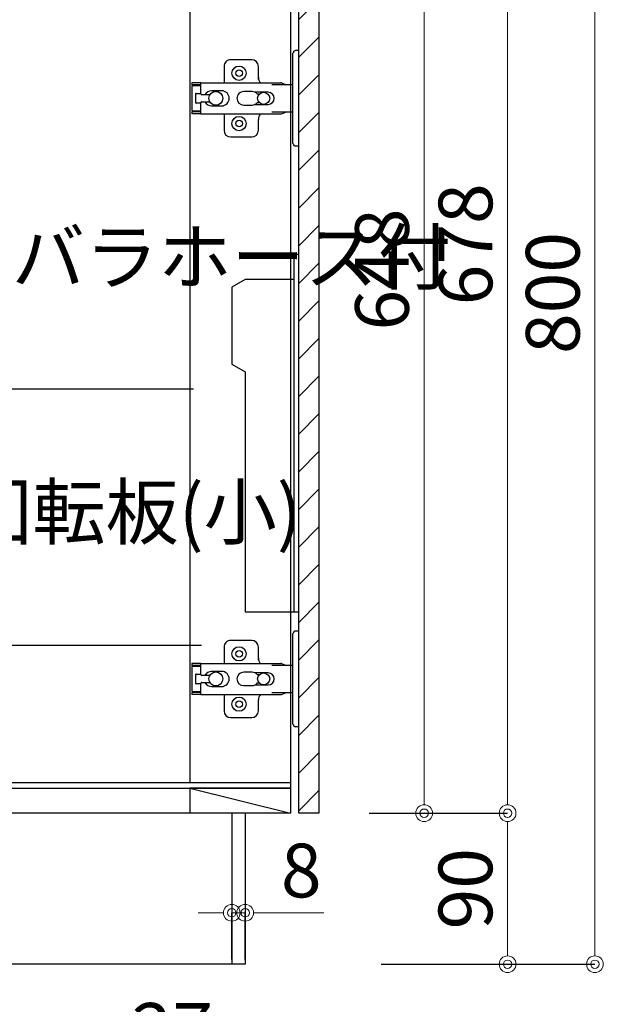
# Model space of a CAD drawing. Units: millimetres. Extents: x 0 to 4200, y 0 to 3484.
# Drawn here: x 752 to 1100, y 612 to 1199 of the extents above; entities that cross this region are included whole.
import ezdxf
from ezdxf import colors
from ezdxf.entities.mleader import LeaderData, LeaderLine
from ezdxf.math import Vec2, Vec3

# ---------------------------------------------------------------- set-up
doc = ezdxf.new("R2010")
doc.units = ezdxf.units.MM
doc.layers.get('0').update_dxf_attribs({"linetype": 'CONTINUOUS'})
doc.layers.get('Defpoints').update_dxf_attribs({"color": 8, "linetype": 'CONTINUOUS'})
doc.layers.add('外形線', color=3, linetype='CONTINUOUS')
doc.layers.add('寸法', color=7, linetype='CONTINUOUS', lineweight=9)
doc.styles.add('32mm文字', font='txt', dxfattribs={"height": 32})
doc.dimstyles.new('32mm文字', dxfattribs={"dimtxt": 32, "dimasz": 10, "dimexe": 0, "dimexo": 30, "dimgap": 5, "dimtad": 1, "dimdsep": 46, "dimtxsty": '32mm文字', "dimblk": 'ORIGIN2', "dimcen": 5, "dimclrd": 256, "dimclre": 256, "dimclrt": 256, "dimadec": 0, "dimazin": 0, "dimtfac": 1, "dimtmove": 0, "dimatfit": 3, "dimldrblk": 'OPEN30', "dimfxl": 1, "dimlwd": -1, "dimarcsym": 0})

# ---------------------------------------------------------------- blocks, each defined once
blk = doc.blocks.new('蝶番')
at = {"color": 14, "linetype": 'Continuous'}
for p, q in [((-3.5, 28.5), (-1.6, 28.5)), ((-0.1, 27), (0, 27)), ((0, 27), (0, -27)), ((20.63, 19.04), (20.63, 12.54)), ((37.13, 23.04), (24.63, 23.04)), ((41.13, 9.54), (41.13, 19.04)), ((0, 8.25), (12.54, 8.25)), ((6.8, 9.17), (4.4, 8.25)), ((54.9, 9.25), (7.23, 9.25)), ((54.9, 9.25), (60.4, 9.25)), ((54.9, 9.25), (54.9, 2.65)), ((54.9, 8.05), (60.2, 8.05)), ((59.9, 7.45), (54.9, 7.45)), ((60.4, 8.25), (60.2, 8.05)), ((60.4, 8.25), (60.4, 9.25)), ((60.4, -6.95), (60.4, 6.95)), ((22.66, 3.6), (14.8, 3.6)), ((21.2, 2.4), (20.18, 2.4)), ((29.4, 4), (24.4, 4)), ((48.5, 4.5), (42.5, 4.5)), ((54.3, 2.05), (49.61, 2.05)), ((54.9, 2.85), (57.7, 2.85)), ((58.2, -2.35), (58.2, 2.35)), ((14.8, -3.6), (22.66, -3.6)), ((20.18, -2.4), (21.2, -2.4)), ((24.4, -4), (29.4, -4)), ((42.5, -4.5), (48.5, -4.5)), ((49.61, -2.05), (54.3, -2.05)), ((54.9, -2.65), (54.9, -9.25)), ((57.7, -2.85), (54.9, -2.85)), ((12.54, -8.25), (0, -8.25)), ((6.8, -9.17), (4.4, -8.25)), ((54.9, -9.25), (7.23, -9.25)), ((20.63, -11.2), (20.63, -18.96)), ((41.13, -18.96), (41.13, -9.46)), ((54.9, -7.45), (59.9, -7.45)), ((54.9, -8.05), (60.2, -8.05)), ((54.9, -9.25), (60.4, -9.25)), ((60.2, -8.05), (60.4, -8.25)), ((60.4, -9.25), (60.4, -8.25)), ((24.63, -22.96), (37.13, -22.96)), ((-3.5, -28.5), (-1.6, -28.5)), ((-0.1, -27), (0, -27))]:
    blk.add_line(p, q, dxfattribs=at)
for centre, radius in [((32.13, 15.04), 4.25), ((32.13, 15.04), 2), ((17.5, 0), 3.6), ((46, 0), 4.15), ((32.13, -14.96), 4.25), ((32.13, -14.96), 2)]:
    blk.add_circle(centre, radius, dxfattribs=at)
for centre, radius, start, end in [((-1.6, 27), 1.5, 0, 90), ((24.63, 19.04), 4, 90, 180), ((37.13, 19.04), 4, 0, 90), ((15.63, 12.54), 5, 318.78751, 0), ((7.23, 8.05), 1.2, 90, 110.99953), ((59.9, 6.95), 0.5, 0, 90), ((14.8, 0), 3.6, 90, 270), ((24.4, 0), 4, 90, 143.1301), ((29.4, 0), 4, 0, 90), ((42.5, 0), 4.5, 90, 270), ((48.5, 0), 4.5, 27.10068, 90), ((54.3, 2.65), 0.6, 270, 0), ((57.7, 2.35), 0.5, 0, 90), ((24.4, 0), 4, 216.8699, 270), ((29.4, 0), 4, 270, 0), ((48.5, 0), 4.5, 270, 332.89912), ((54.3, -2.65), 0.6, 0, 90), ((57.7, -2.35), 0.5, 270, 0), ((7.23, -8.05), 1.2, 249.00047, 270), ((15.63, -12.46), 5, 0, 39.87736), ((59.9, -6.95), 0.5, 270, 0), ((24.63, -18.96), 4, 180, 270), ((37.13, -18.96), 4, 270, 0), ((-1.6, -27), 1.5, 270, 0)]:
    blk.add_arc(centre, radius, start, end, dxfattribs=at)
blk = doc.blocks.new('_Origin2')
at = {"color": 0, "linetype": 'ByBlock', "lineweight": -2}
blk.add_line((-0.5, 0), (-1, 0), dxfattribs=at)
for radius in [0.5, 0.25]:
    blk.add_circle((0, 0), radius, dxfattribs=at)
blk = doc.blocks.new('*D63')
at = {"layer": 'Defpoints', "color": 0, "transparency": 16777216}
for p in [(387.14, 635.84), (886.14, 635.84), (886.14, 571.57)]:
    blk.add_point(p, dxfattribs=at)
at = {"layer": '寸法', "lineweight": -2, "transparency": 16777216}
for p, q in [((387.14, 605.84), (387.14, 571.57)), ((886.14, 605.84), (886.14, 571.57))]:
    blk.add_line(p, q, dxfattribs=at)
at = {"layer": '寸法', "transparency": 16777216}
blk.add_line((397.14, 571.57), (876.14, 571.57), dxfattribs=at)
at = {"layer": '寸法', "transparency": 16777216, "xscale": 10, "yscale": 10, "zscale": 10, "rotation": 180}
blk.add_blockref('_Origin2', (387.14, 571.57), dxfattribs=at)
at = {"layer": '寸法', "transparency": 16777216, "xscale": 10, "yscale": 10, "zscale": 10}
blk.add_blockref('_Origin2', (886.14, 571.57), dxfattribs=at)
at = {"layer": '寸法', "transparency": 16777216, "insert": (636.64, 595.25), "char_height": 32, "attachment_point": 5, "style": '32mm文字'}
blk.add_mtext('台輪\u3000499', dxfattribs=at)
blk = doc.blocks.new('_Open30')
at = {"color": 0, "linetype": 'ByBlock', "lineweight": -2}
for p, q in [((-1, 0.268), (0, 0)), ((0, 0), (-1, -0.268)), ((0, 0), (-1, 0))]:
    blk.add_line(p, q, dxfattribs=at)
blk = doc.blocks.new('*D64')
at = {"layer": 'Defpoints', "color": 0, "transparency": 16777216}
for p in [(886.14, 635.84), (913.14, 635.84), (913.14, 571.57)]:
    blk.add_point(p, dxfattribs=at)
at = {"layer": '寸法', "lineweight": -2, "transparency": 16777216}
for p, q in [((886.14, 605.84), (886.14, 571.57)), ((913.14, 605.84), (913.14, 571.57))]:
    blk.add_line(p, q, dxfattribs=at)
at = {"layer": '寸法', "transparency": 16777216}
for p, q in [((876.14, 571.57), (819.26, 571.57)), ((913.14, 571.57), (886.14, 571.57)), ((923.14, 571.57), (933.14, 571.57))]:
    blk.add_line(p, q, dxfattribs=at)
at = {"layer": '寸法', "transparency": 16777216, "xscale": 10, "yscale": 10, "zscale": 10}
blk.add_blockref('_Origin2', (886.14, 571.57), dxfattribs=at)
at = {"layer": '寸法', "transparency": 16777216, "xscale": 10, "yscale": 10, "zscale": 10, "rotation": 180}
blk.add_blockref('_Origin2', (913.14, 571.57), dxfattribs=at)
at = {"layer": '寸法', "transparency": 16777216, "insert": (842.7, 592.57), "char_height": 32, "attachment_point": 5, "style": '32mm文字'}
blk.add_mtext('27', dxfattribs=at)
blk = doc.blocks.new('*D30')
at = {"layer": 'Defpoints', "color": 0, "transparency": 16777216}
for p in [(387.14, 635.84), (913.14, 635.84), (913.14, 505.42)]:
    blk.add_point(p, dxfattribs=at)
at = {"layer": '寸法', "lineweight": -2, "transparency": 16777216}
for p, q in [((387.14, 605.84), (387.14, 505.42)), ((913.14, 605.84), (913.14, 505.42))]:
    blk.add_line(p, q, dxfattribs=at)
at = {"layer": '寸法', "transparency": 16777216}
blk.add_line((397.14, 505.42), (903.14, 505.42), dxfattribs=at)
at = {"layer": '寸法', "transparency": 16777216, "xscale": 10, "yscale": 10, "zscale": 10, "rotation": 180}
blk.add_blockref('_Origin2', (387.14, 505.42), dxfattribs=at)
at = {"layer": '寸法', "transparency": 16777216, "xscale": 10, "yscale": 10, "zscale": 10}
blk.add_blockref('_Origin2', (913.14, 505.42), dxfattribs=at)
at = {"layer": '寸法', "transparency": 16777216, "insert": (650.14, 529.27), "char_height": 32, "attachment_point": 5, "style": '32mm文字'}
blk.add_mtext('側板\u3000526', dxfattribs=at)
blk = doc.blocks.new('*D31')
at = {"layer": 'Defpoints', "color": 0, "transparency": 16777216}
for p in [(913.14, 635.84), (937.14, 635.84), (937.14, 505.42)]:
    blk.add_point(p, dxfattribs=at)
at = {"layer": '寸法', "lineweight": -2, "transparency": 16777216}
for p, q in [((913.14, 605.84), (913.14, 505.42)), ((937.14, 605.84), (937.14, 505.42))]:
    blk.add_line(p, q, dxfattribs=at)
at = {"layer": '寸法', "transparency": 16777216}
for p, q in [((903.14, 505.42), (844.96, 505.42)), ((937.14, 505.42), (913.14, 505.42)), ((947.14, 505.42), (957.14, 505.42))]:
    blk.add_line(p, q, dxfattribs=at)
at = {"layer": '寸法', "transparency": 16777216, "xscale": 10, "yscale": 10, "zscale": 10}
blk.add_blockref('_Origin2', (913.14, 505.42), dxfattribs=at)
at = {"layer": '寸法', "transparency": 16777216, "xscale": 10, "yscale": 10, "zscale": 10, "rotation": 180}
blk.add_blockref('_Origin2', (937.14, 505.42), dxfattribs=at)
at = {"layer": '寸法', "transparency": 16777216, "insert": (869.05, 526.42), "char_height": 32, "attachment_point": 5, "style": '32mm文字'}
blk.add_mtext('24', dxfattribs=at)
blk = doc.blocks.new('*D34')
at = {"layer": 'Defpoints', "color": 0, "transparency": 16777216}
for p in [(932.14, 1435.84), (937.14, 635.84), (1094.69, 635.84)]:
    blk.add_point(p, dxfattribs=at)
at = {"layer": '寸法', "lineweight": -2, "transparency": 16777216}
for p, q in [((962.14, 1435.84), (1094.69, 1435.84)), ((967.14, 635.84), (1094.69, 635.84))]:
    blk.add_line(p, q, dxfattribs=at)
at = {"layer": '寸法', "transparency": 16777216}
blk.add_line((1094.69, 1425.84), (1094.69, 645.84), dxfattribs=at)
at = {"layer": '寸法', "transparency": 16777216, "xscale": 10, "yscale": 10, "zscale": 10}
for p, rotation in [((1094.69, 1435.84), 90), ((1094.69, 635.84), 270)]:
    blk.add_blockref('_Origin2', p, dxfattribs=dict(at, rotation=rotation))
at = {"layer": '寸法', "transparency": 16777216, "insert": (1073.69, 1035.84), "char_height": 32, "attachment_point": 5, "rotation": 90, "style": '32mm文字'}
blk.add_mtext('800', dxfattribs=at)
blk = doc.blocks.new('*D68')
at = {"layer": 'Defpoints', "color": 0, "transparency": 16777216}
for p in [(930.14, 725.84), (937.14, 635.84), (1042.62, 635.84)]:
    blk.add_point(p, dxfattribs=at)
at = {"layer": '寸法', "lineweight": -2, "transparency": 16777216}
for p, q in [((960.14, 725.84), (1042.62, 725.84)), ((967.14, 635.84), (1042.62, 635.84))]:
    blk.add_line(p, q, dxfattribs=at)
at = {"layer": '寸法', "transparency": 16777216}
blk.add_line((1042.62, 715.84), (1042.62, 645.84), dxfattribs=at)
at = {"layer": '寸法', "transparency": 16777216, "xscale": 10, "yscale": 10, "zscale": 10}
for p, rotation in [((1042.62, 725.84), 90), ((1042.62, 635.84), 270)]:
    blk.add_blockref('_Origin2', p, dxfattribs=dict(at, rotation=rotation))
at = {"layer": '寸法', "transparency": 16777216, "insert": (1021.62, 680.84), "char_height": 32, "attachment_point": 5, "rotation": 90, "style": '32mm文字'}
blk.add_mtext('90', dxfattribs=at)
blk = doc.blocks.new('*D35')
at = {"layer": 'Defpoints', "color": 0, "transparency": 16777216}
for p in [(929.19, 1403.84), (1042.62, 1403.84), (930.14, 725.84)]:
    blk.add_point(p, dxfattribs=at)
at = {"layer": '寸法', "lineweight": -2, "transparency": 16777216}
for p, q in [((959.19, 1403.84), (1042.62, 1403.84)), ((960.14, 725.84), (1042.62, 725.84))]:
    blk.add_line(p, q, dxfattribs=at)
at = {"layer": '寸法', "transparency": 16777216}
blk.add_line((1042.62, 735.84), (1042.62, 1393.84), dxfattribs=at)
at = {"layer": '寸法', "transparency": 16777216, "xscale": 10, "yscale": 10, "zscale": 10}
for p, rotation in [((1042.62, 1403.84), 90), ((1042.62, 725.84), 270)]:
    blk.add_blockref('_Origin2', p, dxfattribs=dict(at, rotation=rotation))
at = {"layer": '寸法', "transparency": 16777216, "insert": (1021.62, 1064.84), "char_height": 32, "attachment_point": 5, "rotation": 90, "style": '32mm文字'}
blk.add_mtext('678', dxfattribs=at)
blk = doc.blocks.new('*D38')
at = {"layer": 'Defpoints', "color": 0, "transparency": 16777216}
for p in [(930.14, 1373.84), (992.86, 1373.84), (930.14, 725.84)]:
    blk.add_point(p, dxfattribs=at)
at = {"layer": '寸法', "lineweight": -2, "transparency": 16777216}
for p, q in [((960.14, 1373.84), (992.86, 1373.84)), ((960.14, 725.84), (992.86, 725.84))]:
    blk.add_line(p, q, dxfattribs=at)
at = {"layer": '寸法', "transparency": 16777216}
blk.add_line((992.86, 735.84), (992.86, 1363.84), dxfattribs=at)
at = {"layer": '寸法', "transparency": 16777216, "xscale": 10, "yscale": 10, "zscale": 10}
for p, rotation in [((992.86, 1373.84), 90), ((992.86, 725.84), 270)]:
    blk.add_blockref('_Origin2', p, dxfattribs=dict(at, rotation=rotation))
at = {"layer": '寸法', "transparency": 16777216, "insert": (971.86, 1049.84), "char_height": 32, "attachment_point": 5, "rotation": 90, "style": '32mm文字'}
blk.add_mtext('648', dxfattribs=at)
blk = doc.blocks.new('*D90')
at = {"layer": 'Defpoints', "color": 0, "transparency": 16777216}
for p in [(878.14, 668.74), (886.14, 668.74), (886.14, 666.52)]:
    blk.add_point(p, dxfattribs=at)
at = {"layer": '寸法', "transparency": 16777216}
for p, q in [((868.14, 666.52), (858.14, 666.52)), ((878.14, 666.52), (886.14, 666.52)), ((896.14, 666.52), (933.03, 666.52))]:
    blk.add_line(p, q, dxfattribs=at)
at = {"layer": '寸法', "lineweight": -2, "transparency": 16777216}
for p, q in [((878.14, 638.74), (878.14, 666.52)), ((886.14, 638.74), (886.14, 666.52))]:
    blk.add_line(p, q, dxfattribs=at)
at = {"layer": '寸法', "transparency": 16777216, "xscale": 10, "yscale": 10, "zscale": 10}
blk.add_blockref('_Origin2', (878.14, 666.52), dxfattribs=at)
at = {"layer": '寸法', "transparency": 16777216, "xscale": 10, "yscale": 10, "zscale": 10, "rotation": 180}
blk.add_blockref('_Origin2', (886.14, 666.52), dxfattribs=at)
at = {"layer": '寸法', "transparency": 16777216, "insert": (919.58, 687.52), "char_height": 32, "attachment_point": 5, "style": '32mm文字'}
blk.add_mtext('8', dxfattribs=at)

msp = doc.modelspace()

# ---------------------------------------------------------------- hatches: boundary and pattern name
at = {"lineweight": 9}
h = msp.add_hatch(dxfattribs=at)
h.set_pattern_fill('ANSI31', color=8, scale=5)
h.set_pattern_definition([(45, (-2227.964, 5.841), (-11.22532, 11.22532), [])])
h.paths.add_polyline_path([(930.135, 1373.842), (918.137, 1373.842), (918.137, 725.839), (930.135, 725.839)])

# ---------------------------------------------------------------- linework, layer by layer
at = {"layer": '外形線'}
for p, q in [((913.135, 1428.839), (913.135, 725.839)), ((662.133, 740.839), (913.135, 740.839)), ((913.135, 740.839), (853.135, 740.839)), ((853.135, 740.839), (913.135, 725.839)), ((853.135, 740.839), (853.135, 725.839)), ((913.135, 725.839), (594.04, 725.839)), ((878.135, 725.839), (878.135, 635.839)), ((886.135, 725.839), (886.135, 635.839)), ((930.135, 725.839), (918.135, 725.839)), ((886.135, 635.839), (387.135, 635.839))]:
    msp.add_line(p, q, dxfattribs=at)
at = {"layer": '外形線', "color": 4}
for p, q in [((853.135, 1282.989), (853.135, 743.839)), ((913.135, 743.839), (594.04, 743.839))]:
    msp.add_line(p, q, dxfattribs=at)
at = {"layer": '外形線'}
msp.add_lwpolyline([(930.135, 725.839), (918.137, 725.839), (918.137, 1373.842), (930.135, 1373.842)], close=True, dxfattribs=at)
at = {"layer": '外形線', "color": 6}
for points in [[(918.139, 1058.84), (915.139, 1058.84), (915.139, 845.84)], [(915.139, 1043.84), (886.139, 1043.84), (878.139, 1039.221), (878.139, 993.459), (886.139, 988.84), (886.139, 845.84), (918.139, 845.84)]]:
    msp.add_lwpolyline(points, dxfattribs=at)

# ---------------------------------------------------------------- block references
at = {"layer": '外形線', "rotation": 180}
for p in [(914.635, 1151.841), (914.635, 805.841)]:
    msp.add_blockref('蝶番', p, dxfattribs=at)

# ---------------------------------------------------------------- dimensions: what is measured, and where the dimension line sits
at = {"layer": '寸法'}
for base, p1, p2, picture, middle in [((1094.694, 635.839), (932.135, 1435.839), (937.135, 635.839), '*D34', (1073.694, 1035.839)), ((1042.624, 1403.842), (930.135, 725.839), (929.195, 1403.842), '*D35', (1021.624, 1064.84)), ((992.861, 1373.842), (930.135, 725.839), (930.135, 1373.842), '*D38', (971.861, 1049.84)), ((1042.624, 635.839), (930.135, 725.839), (937.135, 635.839), '*D68', (1021.624, 680.839))]:
    dim = msp.add_linear_dim(base=base, p1=p1, p2=p2, angle=90, dimstyle='32mm文字', override={"dimclrd": 256, "dimclre": 256, "dimclrt": 256}, dxfattribs=at)
    dim.commit()
    dim.dimension.update_dxf_attribs({"geometry": picture, "text_midpoint": middle})
dim = msp.add_linear_dim(base=(886.135, 666.522), p1=(878.135, 668.739), p2=(886.135, 668.739), dimstyle='32mm文字', override={"dimclrd": 256, "dimclre": 256, "dimclrt": 256}, dxfattribs=at)
dim.commit()
dim.dimension.update_dxf_attribs({"geometry": '*D90', "text_midpoint": (919.582, 687.522)})
for base, p2, text, picture, middle in [((886.135, 571.571), (886.135, 635.839), '台輪\u3000<>', '*D63', (636.635, 595.251)), ((913.135, 505.423), (913.135, 635.839), '側板\u3000<>', '*D30', (650.135, 529.265))]:
    dim = msp.add_linear_dim(base=base, p1=(387.135, 635.839), p2=p2, text=text, dimstyle='32mm文字', override={"dimclrd": 256, "dimclre": 256, "dimclrt": 256}, dxfattribs=at)
    dim.commit()
    dim.dimension.update_dxf_attribs({"geometry": picture, "text_midpoint": middle})
for base, p1, p2, picture, middle in [((913.135, 571.571), (886.135, 635.839), (913.135, 635.839), '*D64', (842.699, 571.571)), ((937.135, 505.423), (913.135, 635.839), (937.135, 635.839), '*D31', (869.049, 505.423))]:
    dim = msp.add_linear_dim(base=base, p1=p1, p2=p2, dimstyle='32mm文字', override={"dimclrd": 256, "dimclre": 256, "dimclrt": 256}, dxfattribs=at)
    dim.commit()
    dim.dimension.update_dxf_attribs({"geometry": picture, "text_midpoint": middle, "dimtype": 160})

# ---------------------------------------------------------------- leaders
ml = msp.add_multileader_mtext('Standard')
ml.set_content('ジャバラホース付', color=256, style='32mm文字')
ml.set_leader_properties()
ml.build(insert=Vec2(0, 0))
ml.multileader.update_dxf_attribs({"text_left_attachment_type": 5, "text_right_attachment_type": 5, "dogleg_length": 15, "arrow_head_size": 20})
ctx = ml.context
ctx.base_point, ctx.char_height, ctx.arrow_head_size, ctx.landing_gap_size, ctx.plane_origin = Vec3(654.629, 978.658), 32, 20, 5, Vec3(659.629, 996.201)
ctx.left_attachment, ctx.right_attachment = 5, 5
notes = []
notes.append((ctx, [(0, (1, 1, 0), (639.629, 978.658), (1, 0), 15, [(0, [(596.137, 906.588)], 0, [])])]))
ctx.mtext.insert, ctx.mtext.width, ctx.mtext.defined_height, ctx.mtext.flow_direction = Vec3(659.629, 1073.315), 193.76615, 25.986, 5
ml = msp.add_multileader_mtext('Standard')
ml.set_content('回転板(小)', color=256, style='32mm文字')
ml.set_leader_properties()
ml.build(insert=Vec2(0, 0))
ml.multileader.update_dxf_attribs({"text_left_attachment_type": 5, "text_right_attachment_type": 5, "dogleg_length": 15, "arrow_head_size": 20})
ctx = ml.context
ctx.base_point, ctx.char_height, ctx.arrow_head_size, ctx.landing_gap_size, ctx.plane_origin = Vec3(710.61, 826.069), 32, 20, 5, Vec3(715.61, 843.612)
ctx.left_attachment, ctx.right_attachment = 5, 5
notes.append((ctx, [(0, (1, 1, 0), (695.61, 826.069), (1, 0), 15, [(0, [(652.118, 746.751)], 0, [])])]))
ctx.mtext.insert, ctx.mtext.width, ctx.mtext.defined_height, ctx.mtext.flow_direction = Vec3(715.61, 921.376), 143.00448, 25.986, 5
for ctx, leaders in notes:
    for number, flags, end, landing, length, lines in leaders:
        leader = LeaderData()
        leader.index, (leader.has_last_leader_line, leader.has_dogleg_vector, leader.attachment_direction) = number, flags
        leader.last_leader_point, leader.dogleg_vector, leader.dogleg_length = Vec3(end), Vec3(landing), length
        for number, points, colour, breaks in lines:
            line = LeaderLine()
            line.index, line.vertices, line.color, line.breaks = number, Vec3.list(points), colors.encode_raw_color(colour), breaks
            leader.lines.append(line)
        ctx.leaders.append(leader)

doc.saveas('drawing.dxf')
